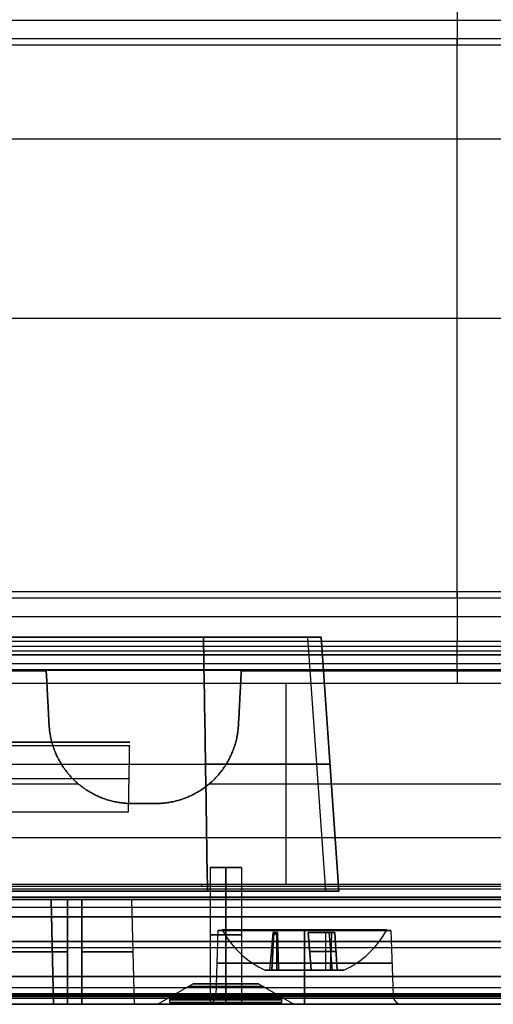
# Model space of a CAD drawing. Units: millimetres. Extents: x -205 to 205, y -4 to 599.
# Drawn here: x -50 to -23, y 0 to 56 of the extents above; entities that cross this region are included whole.
import ezdxf

# ---------------------------------------------------------------- set-up
doc = ezdxf.new("R2010")
doc.units = ezdxf.units.MM
doc.header["$MEASUREMENT"] = 0
doc.layers.add('Default', color=7, linetype='Continuous', true_color=0x000000)

msp = doc.modelspace()

# ---------------------------------------------------------------- linework, layer by layer
at = {"layer": 'Default'}
for p, q in [((-25.25, 57.715, -113.525), (-25.25, 54.9, -108.65)), ((-54.876, 56.308, -111.088), (4.376, 56.308, -111.088)), ((-25.25, 23.237, -108.5), (-25.25, 55.263, -108.5)), ((-137.955, 49.517, 110.206), (137.955, 49.517, 110.206)), ((5.063, 39.25, -108.5), (-55.563, 39.25, -108.5)), ((-25.25, 23.6, -108.65), (-25.25, 20.785, -113.525)), ((-54.876, 22.192, -111.088), (4.376, 22.192, -111.088)), ((-32.781, 6.465, -66.167), (-33.797, 21, -65.151)), ((-32.033, 6.465, -53), (-33.049, 21, -53)), ((-33.049, 21, 53), (-32.033, 6.465, 53)), ((-33.049, 21, -64.403), (-32.033, 6.465, -65.419)), ((-56.283, 20.785, -113.525), (5.783, 20.785, -113.525)), ((5.783, 20.482, -113.7), (-56.283, 20.482, -113.7)), ((-25.25, 19.502, -113.7), (-25.25, 20.482, -113.7)), ((-135.049, 20, 110.164), (135.049, 20, 110.164)), ((-56.658, 19.502, -113.7), (6.158, 19.502, -113.7)), ((6.202, 19.11, -112.885), (-56.702, 19.11, -112.885)), ((-56.68, 19.132, -113.133), (6.18, 19.132, -113.133)), ((-25.25, 19.11, -112.885), (-25.25, 19.153, -113.381)), ((-35.054, 6.869, -112.2), (-35.054, 18.363, -112.2)), ((-104.602, 15, 105.525), (-44.004, 15, 105.525)), ((-72.711, 13.733, 64.259), (-39.665, 13.733, 64.259)), ((-72.711, 13.733, -65.659), (-33.289, 13.733, -65.659)), ((-66.335, 13.733, -41.741), (-39.665, 13.733, -41.741)), ((-66.335, 13.733, 41.741), (-39.665, 13.733, 41.741)), ((-44.04, 12.906, 108.796), (-129.239, 12.906, 108.796)), ((-82.629, 12.613, 80.481), (-46.947, 12.613, 80.481)), ((-82.629, 12.613, 77.019), (-46.947, 12.613, 77.019)), ((-39.453, 12.613, 80.481), (39.453, 12.613, 80.481)), ((-39.453, 12.613, 77.019), (39.453, 12.613, 77.019)), ((-82.041, 9.545, 70.361), (82.041, 9.545, 70.361)), ((-78.927, 9.545, 87.139), (78.927, 9.545, 87.139)), ((-39.4, 7.828, 53), (-39.4, 0.108, 53)), ((-39.4, 7.828, -53), (-39.4, 0.108, -53)), ((-38.5, 0.108, 53.9), (-38.5, 7.828, 53.9)), ((-38.5, 7.828, 52.1), (-38.5, 0.108, 52.1)), ((-38.5, 0.108, -52.1), (-38.5, 7.828, -52.1)), ((-38.5, 7.828, -53.9), (-38.5, 0.108, -53.9)), ((-37.6, 7.828, 53), (-37.6, 0.108, 53)), ((-37.6, 7.828, -53), (-37.6, 0.108, -53)), ((-39.87, 6.75, -107.641), (-39.87, 6.869, -112.2)), ((-82.969, 6.137, 74.061), (82.969, 6.137, 74.061)), ((82.612, 6.137, 83.439), (-82.612, 6.137, 83.439)), ((-48.495, 6, 49.686), (-48.368, 0, 49.593)), ((-48.368, 0, 56.407), (-48.495, 6, 56.314)), ((-48.495, 6, -56.314), (-48.368, 0, -56.407)), ((-48.368, 0, -49.593), (-48.495, 6, -49.686)), ((-47.563, 0, 50), (-47.563, 6, 50.157)), ((-47.563, 6, -50.157), (-47.563, 0, -50)), ((-46.75, 6, 55.843), (-46.75, 0, 56)), ((-46.75, 0, 50), (-46.75, 6, 50.157)), ((-46.75, 6, -50.157), (-46.75, 0, -50)), ((-46.75, 0, -56), (-46.75, 6, -55.843)), ((-43.907, 6, 53), (-43.75, 0, 53)), ((-43.907, 6, -53), (-43.75, 0, -53)), ((83.066, 5, 75.259), (-83.066, 5, 75.259)), ((-83.066, 5, 82.241), (83.066, 5, 82.241)), ((-83.066, 5, 75.37), (83.066, 5, 75.37)), ((-83.066, 5, 82.13), (83.066, 5, 82.13)), ((-38.953, 4.217), (-39.083, 0.483)), ((-35.814, 4.1, -0.925), (-36.002, 1.95, -0.925)), ((-35.814, 4.1, 0.925), (-36.002, 1.95, 0.925)), ((-35.875, 1.95, -0.632), (-35.747, 4.1, -0.77)), ((-35.747, 4.1, 0.77), (-35.875, 1.95, 0.632)), ((-35.602, 4.1, -1.137), (-35.602, 1.95, -1.325)), ((-35.602, 4.1, 1.137), (-35.602, 1.95, 1.325)), ((-35.54, 4.1, -1.128), (-35.485, 1.95, -1.308)), ((-35.485, 1.95, 1.308), (-35.54, 4.1, 1.128)), ((-34, 0.483, 5.083), (-34, 4.217, 4.953)), ((-34, 4.217, -4.953), (-34, 0.483, -5.083)), ((-33.794, 4.1, -1.898), (-33.61, 1.95, -1.94)), ((-33.61, 1.95, 1.94), (-33.794, 4.1, 1.898)), ((-32.768, 1.95, -1.27), (-32.768, 4.1, -1.082)), ((-32.768, 1.95, 1.27), (-32.768, 4.1, 1.082)), ((-32.4, 1.95), (-32.588, 4.1)), ((-32.515, 1.95, -1.308), (-32.46, 4.1, -1.128)), ((-32.46, 4.1, 1.128), (-32.515, 1.95, 1.308)), ((-32.253, 4.1, -0.77), (-32.125, 1.95, -0.632)), ((-32.125, 1.95, 0.632), (-32.253, 4.1, 0.77)), ((-29.047, 4.217), (-28.917, 0.483)), ((-140.755, 3.6, -83.475), (104.688, 3.6, -83.475)), ((-80.716, 3.25, -70.392), (80.716, 3.25, -70.392)), ((-80.5, 3.243, -69.928), (80.5, 3.243, -69.928)), ((-80.5, 3.243, 93.528), (80.5, 3.243, 93.528)), ((-40.369, 1.172, -53), (-42.4, 0, -53)), ((-40.369, 1.172, 53), (-42.4, 0, 53)), ((-38.5, 0, -49.1), (-38.5, 1.172, -51.131)), ((-38.5, 1.172, -54.869), (-38.5, 0, -56.9)), ((-38.5, 0, 49.1), (-38.5, 1.172, 51.131)), ((-38.5, 1.172, 54.869), (-38.5, 0, 56.9)), ((-36.631, 1.172, 53), (-34.6, 0, 53)), ((-36.631, 1.172, -53), (-34.6, 0, -53)), ((-80.876, 0.965, 94.152), (80.876, 0.965, 94.152)), ((-148, 0.5, 109.27), (148, 0.5, 109.27)), ((148, 0.5, -109.27), (-148, 0.5, -109.27)), ((-129.694, 0.55, -106.996), (129.694, 0.55, -106.996)), ((-128.638, 0.475, -104.991), (128.638, 0.475, -104.991)), ((-89.356, 0, 11.8), (-15.923, 0, 11.8)), ((-81, 0.55, -73.004), (81, 0.55, -73.004)), ((-81, 0.475, -75.009), (81, 0.475, -75.009)), ((80.876, 0.5, 94.651), (-80.876, 0.5, 94.651)), ((-80.5, 0, 92.956), (80.5, 0, 92.956)), ((80.5, 0, -69.356), (-80.5, 0, -69.356)), ((-41.7, 0.108, 53), (-41.7, 0.404, 53)), ((-41.7, 0.108, -53), (-41.7, 0.404, -53)), ((-41.7, 0.108, 53), (-39.4, 0.108, 53)), ((-41.7, 0.108, -53), (-39.4, 0.108, -53)), ((-38.5, 0.108, 49.8), (-38.5, 0.404, 49.8)), ((-38.5, 0.404, 56.2), (-38.5, 0.108, 56.2)), ((-38.5, 0.108, -56.2), (-38.5, 0.404, -56.2)), ((-38.5, 0.404, -49.8), (-38.5, 0.108, -49.8)), ((-38.5, 0.108, 49.8), (-38.5, 0.108, 52.1)), ((-38.5, 0.108, 53.9), (-38.5, 0.108, 56.2)), ((-38.5, 0.108, -56.2), (-38.5, 0.108, -53.9)), ((-38.5, 0.108, -52.1), (-38.5, 0.108, -49.8)), ((-37.6, 0.108, 53), (-35.3, 0.108, 53)), ((-37.6, 0.108, -53), (-35.3, 0.108, -53)), ((-35.3, 0.108, 53), (-35.3, 0.404, 53)), ((-35.3, 0.108, -53), (-35.3, 0.404, -53))]:
    msp.add_line(p, q, dxfattribs=at)
at = {"layer": 'Default', "extrusion": (7.24399e-16, 1, -2.0733e-16)}
msp.add_arc((45, -53, 21), 11.951, 115.8957, 180, dxfattribs=at)
at = {"layer": 'Default', "extrusion": (3.24844e-16, 1, 5.36726e-31)}
msp.add_arc((45, 53, 21), 11.951, 115.8957, 244.1043, dxfattribs=at)
at = {"layer": 'Default', "extrusion": (1, 0, 0)}
for centre, radius, start, end in [((20.482, -113.35, -25.25), 0.35, 270, 330), ((19.502, -113.35, -25.25), 0.35, 185, 270), ((18.363, -112.95, -25.25), 0.75, 5, 90), ((6.822, 0, -34), 5.366, 118.5571, 155.211), ((6.822, 0, -34), 5.366, 204.789, 241.4429), ((0.5, -5.583, -34), 0.5, 92, 180), ((0.5, 5.583, -34), 0.5, 180, 268)]:
    msp.add_arc(centre, radius, start, end, dxfattribs=at)
at = {"layer": 'Default', "extrusion": (0, 1, 0)}
for centre, radius, start, end in [((45, -53, 13.733), 12.459, 115.3531, 180), ((45, 53, 13.733), 12.459, 115.3531, 244.6469), ((38.5, 53, 7.828), 0.9, 270, 90), ((38.5, 53, 7.828), 0.9, 90, 270), ((45, 53, 6.465), 12.967, 114.8432, 245.1568), ((53, 53, 6), 5.593, 216.3412, 270), ((47.563, -49, 6), 1.157, 270, 323.6588), ((46.75, 53, 6), 2.843, 90, 270), ((46.75, -53, 6), 2.843, 90, 270), ((38.5, 53, 3.968), 0.9, 270, 90), ((38.5, -53, 3.968), 0.9, 270, 90), ((34, 0, 4.217), 4.953, 270, 90), ((38.5, 53, 3.968), 0.9, 90, 270), ((38.5, -53, 3.968), 0.9, 90, 270), ((35.602, -0.925, 4.007), 0.22, 253.0057, 46.9943), ((35.602, 0.925, 4.007), 0.22, 313.0057, 106.9943), ((34, 0, 4.217), 4.953, 90, 270), ((32.768, -2.135, 4.1), 1.053, 13.0057, 106.9943), ((32.768, 2.135, 4.1), 1.053, 253.0057, 346.9943), ((31.535, 0, 4.1), 1.053, 313.0057, 360), ((31.535, 0, 4.1), 1.053, 360, 46.9943), ((53, 53, 3), 5.671, 36.3412, 143.6588), ((53, -53, 3), 5.671, 216.3412, 323.6588), ((53, 53, 3), 5.671, 216.3412, 270), ((53, -53, 3), 5.671, 90, 143.6588), ((47.563, 49, 3), 1.079, 36.3412, 90), ((47.563, -49, 3), 1.079, 270, 323.6588), ((46.75, 53, 3), 2.921, 90, 270), ((46.75, -53, 3), 2.921, 90, 270), ((32.768, -2.135, 3.025), 0.959, 13.0057, 106.9943), ((32.768, 2.135, 3.025), 0.959, 253.0057, 346.9943), ((31.535, 0, 3.025), 0.959, 313.0057, 0), ((31.535, 0, 3.025), 0.959, 0, 46.9943), ((34, 0, 2.35), 5.018, 270, 90), ((34, 0, 2.35), 5.018, 90, 270), ((35.602, -0.925, 1.95), 0.4, 253.0057, 46.9943), ((32.768, -2.135, 1.95), 0.865, 13.0057, 106.9943), ((32.768, 2.135, 1.95), 0.865, 253.0057, 346.9943), ((38.5, -53, 1.013), 2.146, 270, 90), ((38.5, 53, 1.013), 2.146, 270, 90), ((38.5, 53, 1.013), 2.146, 90, 270), ((38.5, -53, 1.013), 2.146, 90, 270), ((38.5, 53, 0.404), 3.2, 270, 90), ((38.5, -53, 0.404), 3.2, 270, 90), ((38.5, 53, 0.256), 3.2, 270, 90), ((38.5, -53, 0.256), 3.2, 270, 90), ((38.5, 53, 0.108), 3.2, 270, 90), ((38.5, -53, 0.108), 3.2, 270, 90), ((34, 0), 5.583, 270, 90), ((38.5, 53, 0.404), 3.2, 90, 270), ((38.5, -53, 0.404), 3.2, 90, 270), ((38.5, 53, 0.256), 3.2, 90, 270), ((38.5, -53, 0.256), 3.2, 90, 270), ((38.5, 53, 0.108), 3.2, 90, 270), ((38.5, -53, 0.108), 3.2, 90, 270), ((34, 0), 5.583, 90, 270)]:
    msp.add_arc(centre, radius, start, end, dxfattribs=at)
at = {"layer": 'Default', "extrusion": (-0.069587, 0.995146, 0.069587)}
msp.add_arc((32.254, -65.865, 11.403), 0.75, 180, 269.7212, dxfattribs=at)
at = {"layer": 'Default', "extrusion": (9.86865e-16, 1, 0)}
msp.add_arc((38.5, -53, 7.828), 0.9, 270, 90, dxfattribs=at)
at = {"layer": 'Default', "extrusion": (-9.86865e-16, 1, 0)}
msp.add_arc((38.5, -53, 7.828), 0.9, 90, 270, dxfattribs=at)
at = {"layer": 'Default', "extrusion": (3.30069e-15, 1, 1.65626e-15)}
msp.add_arc((45, -53, 6.465), 12.967, 114.8432, 180, dxfattribs=at)
at = {"layer": 'Default', "extrusion": (3.23154e-31, 1, 2.0489e-16)}
msp.add_arc((53, 53, 6), 5.593, 36.3412, 143.6588, dxfattribs=at)
at = {"layer": 'Default', "extrusion": (-9.85752e-17, 1, -1.28545e-16)}
msp.add_arc((53, -53, 6), 5.593, 216.3412, 323.6588, dxfattribs=at)
at = {"layer": 'Default', "extrusion": (6.97734e-17, 1, 5.27746e-16)}
msp.add_arc((53, -53, 6), 5.593, 90, 143.6588, dxfattribs=at)
at = {"layer": 'Default', "extrusion": (-7.32785e-16, 1, -4.35239e-16)}
msp.add_arc((47.563, 49, 6), 1.157, 36.3412, 90, dxfattribs=at)
at = {"layer": 'Default', "extrusion": (-1.88433e-16, 1, -9.42164e-17)}
msp.add_arc((34, 0, 4.257), 4.714, 270, 90, dxfattribs=at)
at = {"layer": 'Default'}
for centre, radius, start, end in [((-34, 6.822), 5.366, 208.5571, 245.211), ((-34, 6.822), 5.366, 294.789, 331.4429), ((-39.583, 0.5), 0.5, 270, 358), ((-28.417, 0.5), 0.5, 182, 270)]:
    msp.add_arc(centre, radius, start, end, dxfattribs=at)
at = {"layer": 'Default', "extrusion": (4.7275e-15, 1, 2.45743e-16)}
msp.add_arc((35.602, -0.925, 4.1), 0.212, 253.0057, 46.9943, dxfattribs=at)
at = {"layer": 'Default', "extrusion": (5.37272e-15, 1, 1.86542e-15)}
msp.add_arc((35.602, 0.925, 4.1), 0.212, 313.0057, 106.9943, dxfattribs=at)
at = {"layer": 'Default', "extrusion": (1.88433e-16, 1, 0)}
msp.add_arc((34, 0, 4.257), 4.714, 90, 270, dxfattribs=at)
at = {"layer": 'Default', "extrusion": (2.36848e-15, 1, 0)}
msp.add_arc((34, 0, 1.95), 2.25, 270, 90, dxfattribs=at)
at = {"layer": 'Default', "extrusion": (8.5451e-17, 1, 2.79596e-16)}
msp.add_arc((35.602, 0.925, 1.95), 0.4, 313.0057, 106.9943, dxfattribs=at)
at = {"layer": 'Default', "extrusion": (3.94746e-16, 1, 0)}
msp.add_arc((34, 0, 1.95), 2.25, 90, 270, dxfattribs=at)
at = {"layer": 'Default', "extrusion": (4.7356e-15, 1, 2.40989e-15)}
msp.add_arc((31.535, 0, 1.95), 0.865, 313.0057, 0, dxfattribs=at)
at = {"layer": 'Default', "extrusion": (-2.06311e-15, 1, 5.45878e-16)}
msp.add_arc((31.535, 0, 1.95), 0.865, 0, 46.9943, dxfattribs=at)
at = {"layer": 'Default', "extrusion": (6.54834e-31, 1, 5.93925e-17)}
msp.add_arc((38.5, -53, 1.172), 1.869, 270, 90, dxfattribs=at)
at = {"layer": 'Default', "extrusion": (-6.54834e-31, 1, -5.93925e-17)}
msp.add_arc((38.5, 53, 1.172), 1.869, 270, 90, dxfattribs=at)
at = {"layer": 'Default', "extrusion": (0, 1, 5.93925e-17)}
msp.add_arc((38.5, 53, 1.172), 1.869, 90, 270, dxfattribs=at)
at = {"layer": 'Default', "extrusion": (0, 1, -5.93925e-17)}
msp.add_arc((38.5, -53, 1.172), 1.869, 90, 270, dxfattribs=at)
at = {"layer": 'Default', "extrusion": (-1.7164e-17, 1, -3.02618e-17)}
msp.add_arc((53, 53), 5.75, 36.3412, 143.6588, dxfattribs=at)
at = {"layer": 'Default', "extrusion": (-1.7164e-17, 1, 3.02618e-17)}
msp.add_arc((53, -53), 5.75, 216.3412, 323.6588, dxfattribs=at)
at = {"layer": 'Default', "extrusion": (-2.54501e-17, 1, 1.33987e-16)}
msp.add_arc((53, 53), 5.75, 216.3412, 270, dxfattribs=at)
at = {"layer": 'Default', "extrusion": (-2.54501e-17, 1, -1.33987e-16)}
msp.add_arc((53, -53), 5.75, 90, 143.6588, dxfattribs=at)
at = {"layer": 'Default', "extrusion": (8.53852e-32, 1, 0)}
for centre in [(46.75, 53), (46.75, -53)]:
    msp.add_arc(centre, 3, 90, 270, dxfattribs=at)
at = {"layer": 'Default', "extrusion": (5.51804e-32, 1, -1.4115e-16)}
msp.add_arc((38.5, -53), 3.9, 270, 90, dxfattribs=at)
at = {"layer": 'Default', "extrusion": (0, 1, 1.4115e-16)}
msp.add_arc((38.5, 53), 3.9, 270, 90, dxfattribs=at)
at = {"layer": 'Default', "extrusion": (-2.46716e-15, 1, 0)}
msp.add_arc((38.5, 53, 0.108), 0.9, 270, 90, dxfattribs=at)
at = {"layer": 'Default', "extrusion": (-9.99201e-15, 1, -7.70988e-18)}
msp.add_arc((38.5, -53, 0.108), 0.9, 270, 90, dxfattribs=at)
at = {"layer": 'Default', "extrusion": (1.09206e-17, 1, 0)}
msp.add_arc((34, 0, 0.483), 5.083, 270, 90, dxfattribs=at)
at = {"layer": 'Default', "extrusion": (2.46716e-15, 1, 0)}
msp.add_arc((38.5, 53, 0.108), 0.9, 90, 270, dxfattribs=at)
at = {"layer": 'Default', "extrusion": (9.99201e-15, 1, -7.70988e-18)}
msp.add_arc((38.5, -53, 0.108), 0.9, 90, 270, dxfattribs=at)
at = {"layer": 'Default', "extrusion": (-4.57209e-31, 1, 1.4115e-16)}
msp.add_arc((38.5, 53), 3.9, 90, 270, dxfattribs=at)
at = {"layer": 'Default', "extrusion": (0, 1, -1.4115e-16)}
msp.add_arc((38.5, -53), 3.9, 90, 270, dxfattribs=at)
at = {"layer": 'Default', "extrusion": (-1.09206e-17, 1, 0)}
msp.add_arc((34, 0, 0.483), 5.083, 90, 270, dxfattribs=at)
at = {"layer": 'Default', "extrusion": (-7.13397e-16, 1, 1.49712e-15)}
msp.add_arc((47.563, 49), 1, 36.3412, 90, dxfattribs=at)
at = {"layer": 'Default', "extrusion": (-7.13397e-16, 1, -1.49712e-15)}
msp.add_arc((47.563, -49), 1, 270, 323.6588, dxfattribs=at)
at = {"layer": 'Default'}
for points, degree in [([(-54.566, 55.263, -108.5), (-25.25, 55.263, -108.5), (4.066, 55.263, -108.5)], 2), ([(-53.468, 54.9, -108.65), (-25.25, 54.9, -108.65), (2.968, 54.9, -108.65)], 2), ([(4.066, 23.237, -108.5), (-25.25, 23.237, -108.5), (-54.566, 23.237, -108.5)], 2), ([(2.968, 23.6, -108.65), (-25.25, 23.6, -108.65), (-53.468, 23.6, -108.65)], 2), ([(-72.203, 21, 63.751), (-55.992, 21, 63.751), (-39.781, 21, 63.751)], 2), ([(-33.797, 21, -65.151), (-53, 21, -65.151), (-72.203, 21, -65.151)], 2), ([(-66.219, 21, -42.249), (-53, 21, -42.249), (-39.781, 21, -42.249)], 2), ([(-39.781, 21, 42.249), (-53, 21, 42.249), (-66.219, 21, 42.249)], 2), ([(-39.781, 21, -42.249), (-39.703, 16.155, -41.91), (-39.627, 11.31, -41.571), (-39.552, 6.465, -41.233)], 3), ([(-39.781, 21, 63.751), (-39.703, 16.155, 64.09), (-39.627, 11.31, 64.429), (-39.552, 6.465, 64.767)], 3), ([(-39.552, 6.465, 41.233), (-39.627, 11.31, 41.571), (-39.703, 16.155, 41.91), (-39.781, 21, 42.249)], 3), ([(-136.152, 20, 112.075), (0, 20, 112.075), (136.152, 20, 112.075)], 2), ([(135.845, 20.2, 111.742), (0, 20.2, 111.742), (-135.845, 20.2, 111.742)], 2), ([(129.611, 20, 109.575), (0, 20, 109.575), (-129.611, 20, 109.575)], 2), ([(-82.29, 19.089, 80.141), (-65.537, 19.089, 80.141), (-48.785, 19.089, 80.141)], 2), ([(-48.785, 19.089, 77.359), (-65.537, 19.089, 77.359), (-82.29, 19.089, 77.359)], 2), ([(-81.541, 19.089, 70.861), (-65.163, 19.089, 70.861), (-48.785, 19.089, 70.861)], 2), ([(-48.785, 19.089, 86.639), (-63.856, 19.089, 86.639), (-78.927, 19.089, 86.639)], 2), ([(-56.658, 19.153, -113.381), (-25.25, 19.153, -113.381), (6.158, 19.153, -113.381)], 2), ([(-48.785, 19.089, 80.141), (-48.704, 17.54, 80.223), (-48.622, 15.991, 80.304)], 2), ([(-48.622, 15.991, 77.196), (-48.704, 17.54, 77.277), (-48.785, 19.089, 77.359)], 2), ([(-48.785, 19.089, 70.861), (-48.704, 17.54, 70.78), (-48.622, 15.991, 70.699)], 2), ([(-48.622, 15.991, 86.801), (-48.704, 17.54, 86.72), (-48.785, 19.089, 86.639)], 2), ([(-37.778, 15.991, 80.304), (-37.696, 17.54, 80.223), (-37.615, 19.089, 80.141)], 2), ([(-37.615, 19.089, 77.359), (-37.696, 17.54, 77.277), (-37.778, 15.991, 77.196)], 2), ([(-37.778, 15.991, 70.699), (-37.696, 17.54, 70.78), (-37.615, 19.089, 70.861)], 2), ([(-37.615, 19.089, 86.639), (-37.696, 17.54, 86.72), (-37.778, 15.991, 86.801)], 2), ([(-37.615, 19.089, 80.141), (0, 19.089, 80.141), (37.615, 19.089, 80.141)], 2), ([(37.615, 19.089, 77.359), (0, 19.089, 77.359), (-37.615, 19.089, 77.359)], 2), ([(-37.615, 19.089, 70.861), (0, 19.089, 70.861), (37.615, 19.089, 70.861)], 2), ([(37.615, 19.089, 86.639), (0, 19.089, 86.639), (-37.615, 19.089, 86.639)], 2), ([(6.202, 18.363, -112.2), (-25.25, 18.363, -112.2), (-56.702, 18.363, -112.2)], 2), ([(-129.348, 15, 106.252), (-86.676, 15, 106.252), (-44.004, 15, 106.252)], 2), ([(-44.007, 14.797, 109.303), (-86.672, 14.797, 109.303), (-129.338, 14.797, 109.303)], 2), ([(-44.004, 15, 104.799), (-74.219, 15, 104.799), (-104.435, 15, 104.799)], 2), ([(-44.073, 11.015, 108.289), (-44.04, 12.906, 108.796), (-44.007, 14.797, 109.303)], 2), ([(-44.004, 15, 106.252), (-44.004, 15, 105.525), (-44.004, 15, 104.799)], 2), ([(-43.879, 11.489, 80.54), (-43.2, 11.489, 80.54), (-42.521, 11.489, 80.54)], 2), ([(-42.521, 11.489, 76.96), (-43.2, 11.489, 76.96), (-43.879, 11.489, 76.96)], 2), ([(-43.879, 11.489, 70.463), (-43.2, 11.489, 70.463), (-42.521, 11.489, 70.463)], 2), ([(-42.521, 11.489, 87.037), (-43.2, 11.489, 87.037), (-43.879, 11.489, 87.037)], 2), ([(-129.14, 11.015, 108.289), (-86.606, 11.015, 108.289), (-44.073, 11.015, 108.289)], 2), ([(-138, 6.869, -112.2), (-35.054, 6.869, -112.2), (67.893, 6.869, -112.2)], 2), ([(-140.359, 6.6, -110.903), (0, 6.6, -110.903), (140.359, 6.6, -110.903)], 2), ([(68.012, 6.75, -107.641), (-33.494, 6.75, -107.641), (-135, 6.75, -107.641)], 2), ([(-39.552, 6.465, 64.767), (-56.386, 6.465, 64.767), (-73.219, 6.465, 64.767)], 2), ([(-73.219, 6.465, -66.167), (-53, 6.465, -66.167), (-32.781, 6.465, -66.167)], 2), ([(-39.552, 6.465, -41.233), (-53, 6.465, -41.233), (-66.448, 6.465, -41.233)], 2), ([(-66.448, 6.465, 41.233), (-53, 6.465, 41.233), (-39.552, 6.465, 41.233)], 2), ([(82.969, 6.137, 80.82), (0, 6.137, 80.82), (-82.969, 6.137, 80.82)], 2), ([(-82.969, 6.137, 76.68), (0, 6.137, 76.68), (82.969, 6.137, 76.68)], 2), ([(-80.5, 6, -70), (0, 6, -70), (80.5, 6, -70)], 2), ([(80.5, 6, 93.6), (0, 6, 93.6), (-80.5, 6, 93.6)], 2), ([(80.556, 5.535, -70.233), (0, 5.535, -70.233), (-80.556, 5.535, -70.233)], 2), ([(83.066, 5, 75.481), (0, 5, 75.481), (-83.066, 5, 75.481)], 2), ([(-83.066, 5, 82.019), (0, 5, 82.019), (83.066, 5, 82.019)], 2), ([(142.537, 3.6, -107.529), (0, 3.6, -107.529), (-142.537, 3.6, -107.529)], 2), ([(-46.552, 3.6, -98.121), (-46.531, 3.6, -100.618), (-46.509, 3.6, -103.114)], 2), ([(-44.778, 3.6, -97.113), (-45.165, 3.6, -97.113), (-45.553, 3.6, -97.113)], 2), ([(-43.735, 3.6, -103.115), (-43.756, 3.6, -100.609), (-43.778, 3.6, -98.104)], 2), ([(-43.562, 3.6, -73.585), (-39.625, 3.6, -73.585), (-35.688, 3.6, -73.585)], 2), ([(-40.465, 3.6, -103.313), (-42, 3.6, -103.313), (-43.535, 3.6, -103.313)], 2), ([(-43.51, 3.6, -106.087), (-42, 3.6, -106.087), (-40.49, 3.6, -106.087)], 2), ([(-40.222, 3.6, -98.104), (-40.244, 3.6, -100.609), (-40.265, 3.6, -103.115)], 2), ([(-38.447, 3.6, -97.113), (-38.835, 3.6, -97.113), (-39.222, 3.6, -97.113)], 2), ([(-37.491, 3.6, -103.114), (-37.469, 3.6, -100.618), (-37.448, 3.6, -98.121)], 2), ([(-28.312, 3.6, -73.585), (-3.066, 3.6, -73.585), (22.181, 3.6, -73.585)], 2), ([(-148, 1.595, 110.465), (0, 1.595, 110.465), (148, 1.595, 110.465)], 2), ([(148, 1.595, -110.465), (0, 1.595, -110.465), (-148, 1.595, -110.465)], 2), ([(-129.694, 0.6, -106.991), (0, 0.6, -106.991), (129.694, 0.6, -106.991)], 2), ([(128.638, 0.6, -104.991), (0, 0.6, -104.991), (-128.638, 0.6, -104.991)], 2), ([(-81, 0.6, -75.009), (0, 0.6, -75.009), (81, 0.6, -75.009)], 2), ([(81, 0.6, -73.009), (0, 0.6, -73.009), (-81, 0.6, -73.009)], 2), ([(-80.876, 0.965, -70.552), (0, 0.965, -70.552), (80.876, 0.965, -70.552)], 2), ([(129.694, 0.5, -107), (0, 0.5, -107), (-129.694, 0.5, -107)], 2), ([(-128.638, 0.35, -104.991), (0, 0.35, -104.991), (128.638, 0.35, -104.991)], 2), ([(82.541, 0, 69.861), (0, 0, 69.861), (-82.541, 0, 69.861)], 2), ([(-81, 0.5, -73), (0, 0.5, -73), (81, 0.5, -73)], 2), ([(81, 0.35, -75.009), (0, 0.35, -75.009), (-81, 0.35, -75.009)], 2), ([(-80.876, 0.5, -71.051), (0, 0.5, -71.051), (80.876, 0.5, -71.051)], 2), ([(80.5, 0.487, -69.856), (0, 0.487, -69.856), (-80.5, 0.487, -69.856)], 2), ([(-80.5, 0.487, 93.456), (0, 0.487, 93.456), (80.5, 0.487, 93.456)], 2), ([(78.927, 0, 87.639), (0, 0, 87.639), (-78.927, 0, 87.639)], 2), ([(-46.75, 0, -50), (-47.156, 0, -50), (-47.563, 0, -50)], 2), ([(-47.563, 0, -56), (-47.156, 0, -56), (-46.75, 0, -56)], 2), ([(-46.75, 0, 56), (-47.156, 0, 56), (-47.563, 0, 56)], 2), ([(-47.563, 0, 50), (-47.156, 0, 50), (-46.75, 0, 50)], 2)]:
    msp.add_open_spline(points, degree=degree, dxfattribs=at)
for points, knots in [([(-33.797, 21, -65.151), (-33.696, 21, -65.151), (-33.599, 21, -65.131), (-33.419, 21, -65.056), (-33.337, 21, -65.001), (-33.199, 21, -64.864), (-33.144, 21, -64.781), (-33.069, 21, -64.602), (-33.049, 21, -64.504), (-33.049, 21, -64.403)], [2.358627, 2.358627, 2.358627, 2.358627, 2.741947, 2.741947, 3.141457, 3.141457, 3.54085, 3.54085, 3.924558, 3.924558, 3.924558, 3.924558]), ([(-32.033, 6.465, -65.419), (-32.032, 6.46, -65.521), (-32.052, 6.457, -65.618), (-32.126, 6.452, -65.798), (-32.182, 6.451, -65.881), (-32.319, 6.451, -66.018), (-32.401, 6.452, -66.074), (-32.582, 6.457, -66.148), (-32.679, 6.46, -66.168), (-32.781, 6.465, -66.167)], [-3.924558, -3.924558, -3.924558, -3.924558, -3.541488, -3.541488, -3.141737, -3.141737, -2.741953, -2.741953, -2.358627, -2.358627, -2.358627, -2.358627])]:
    msp.add_open_spline(points, degree=3, knots=knots, dxfattribs=at)
for points, weights, degree in [([(-48.622, 15.991, 80.304), (-48.483, 13.326, 80.443), (-46.547, 11.489, 80.54), (-43.879, 11.489, 80.54)], [1, 0.816916247342, 0.816916247342, 1], 3), ([(-43.879, 11.489, 76.96), (-46.547, 11.489, 76.96), (-48.483, 13.326, 77.057), (-48.622, 15.991, 77.196)], [1, 0.816916247342, 0.816916247342, 1], 3), ([(-48.622, 15.991, 70.699), (-48.483, 13.326, 70.559), (-46.547, 11.489, 70.463), (-43.879, 11.489, 70.463)], [1, 0.816916247342, 0.816916247342, 1], 3), ([(-43.879, 11.489, 87.037), (-46.547, 11.489, 87.037), (-48.483, 13.326, 86.941), (-48.622, 15.991, 86.801)], [1, 0.816916247342, 0.816916247342, 1], 3), ([(-42.521, 11.489, 80.54), (-39.853, 11.489, 80.54), (-37.917, 13.326, 80.443), (-37.778, 15.991, 80.304)], [1, 0.816916247342, 0.816916247342, 1], 3), ([(-37.778, 15.991, 77.196), (-37.917, 13.326, 77.057), (-39.853, 11.489, 76.96), (-42.521, 11.489, 76.96)], [1, 0.816916247342, 0.816916247342, 1], 3), ([(-42.521, 11.489, 70.463), (-39.853, 11.489, 70.463), (-37.917, 13.326, 70.559), (-37.778, 15.991, 70.699)], [1, 0.816916247342, 0.816916247342, 1], 3), ([(-37.778, 15.991, 86.801), (-37.917, 13.326, 86.941), (-39.853, 11.489, 87.037), (-42.521, 11.489, 87.037)], [1, 0.816916247342, 0.816916247342, 1], 3), ([(-45.553, 3.6, -97.113), (-46.142, 3.6, -97.113), (-46.558, 3.6, -97.532), (-46.552, 3.6, -98.121)], [1, 0.802840090315, 0.802840090315, 1], 3), ([(-46.509, 3.6, -103.114), (-46.494, 3.6, -104.859), (-45.255, 3.6, -106.087), (-43.51, 3.6, -106.087)], [1, 0.80694963101, 0.80694963101, 1], 3), ([(-43.778, 3.6, -98.104), (-43.783, 3.6, -97.522), (-44.196, 3.6, -97.113), (-44.778, 3.6, -97.113)], [1, 0.80694963101, 0.80694963101, 1], 3), ([(-43.535, 3.6, -103.313), (-43.651, 3.6, -103.313), (-43.734, 3.6, -103.231), (-43.735, 3.6, -103.115)], [1, 0.80694963101, 0.80694963101, 1], 3), ([(-40.49, 3.6, -106.087), (-38.745, 3.6, -106.087), (-37.506, 3.6, -104.859), (-37.491, 3.6, -103.114)], [1, 0.80694963101, 0.80694963101, 1], 3), ([(-40.265, 3.6, -103.115), (-40.266, 3.6, -103.231), (-40.349, 3.6, -103.313), (-40.465, 3.6, -103.313)], [1, 0.80694963101, 0.80694963101, 1], 3), ([(-39.222, 3.6, -97.113), (-39.804, 3.6, -97.113), (-40.217, 3.6, -97.522), (-40.222, 3.6, -98.104)], [1, 0.80694963101, 0.80694963101, 1], 3), ([(-37.448, 3.6, -98.121), (-37.442, 3.6, -97.532), (-37.858, 3.6, -97.113), (-38.447, 3.6, -97.113)], [1, 0.802840090315, 0.802840090315, 1], 3), ([(-48.368, 0, -56.407), (-48.069, 0, -56), (-47.563, 0, -56)], [1, 0.892354381454, 0.999999948671], 2), ([(-47.563, 0, 56), (-48.069, 0, 56), (-48.368, 0, 56.407)], [0.999999948671, 0.892354381454, 1], 2)]:
    msp.add_rational_spline(points, weights, degree=degree, dxfattribs=at)
for points in [[(-50.938, 3.6, -73.585), (-51.683, 3.6, -75.525), (-50.506, 3.6, -77.238), (-49.328, 3.6, -78.95), (-47.25, 3.6, -78.95), (-45.172, 3.6, -78.95), (-43.994, 3.6, -77.238), (-42.817, 3.6, -75.525), (-43.562, 3.6, -73.585)], [(-35.688, 3.6, -73.585), (-36.433, 3.6, -75.525), (-35.256, 3.6, -77.238), (-34.078, 3.6, -78.95), (-32, 3.6, -78.95), (-29.922, 3.6, -78.95), (-28.744, 3.6, -77.238), (-27.567, 3.6, -75.525), (-28.312, 3.6, -73.585)]]:
    msp.add_rational_spline(points, [1, 0.884996899009, 1, 0.884996899009, 1, 0.884996899009, 1, 0.884996899009, 1], degree=2, knots=[0, 0, 0, 3.826426, 3.826426, 7.652853, 7.652853, 11.479279, 11.479279, 15.305705, 15.305705, 15.305705], dxfattribs=at)

doc.saveas('drawing.dxf')
